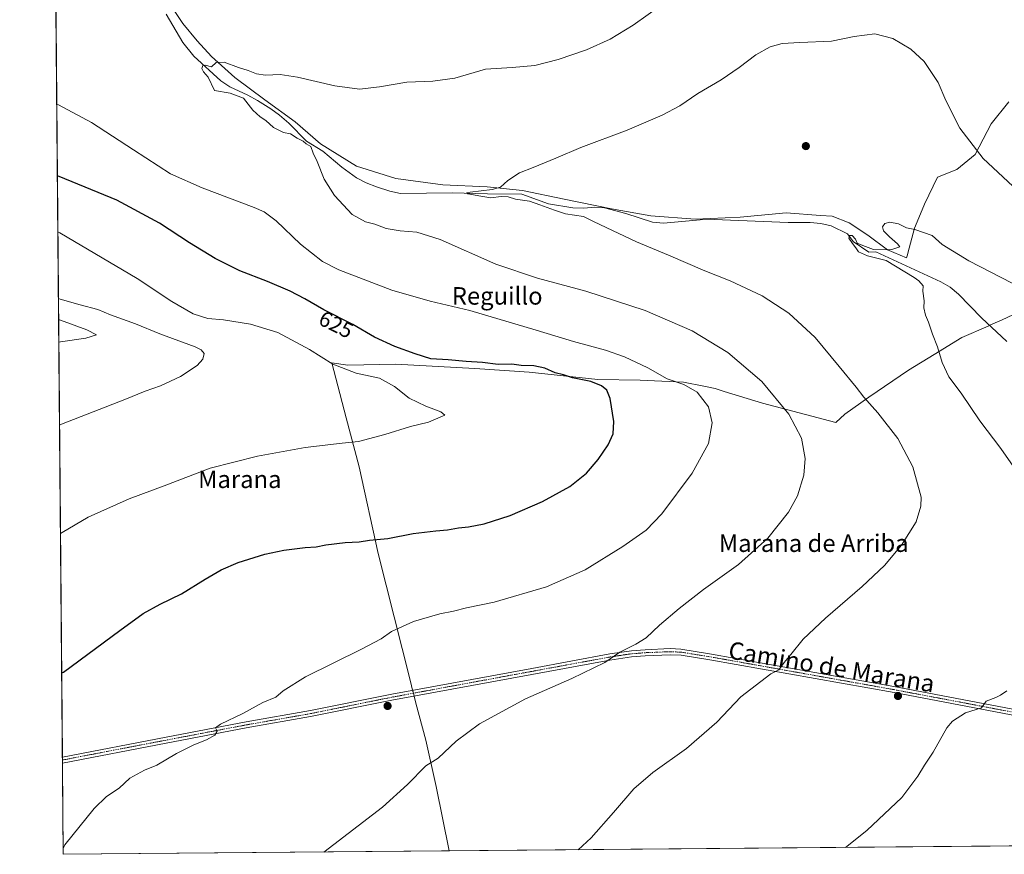
# Model space of a CAD drawing. Units: metres. Extents: x 559773 to 563209, y 4719437 to 4721780.
# Drawn here: x 559773 to 560223, y 4719437 to 4719819 of the extents above; entities that cross this region are included whole.
import ezdxf
from ezdxf.enums import TextEntityAlignment as Align

# ---------------------------------------------------------------- set-up
doc = ezdxf.new("R2010")
doc.units = ezdxf.units.M
doc.header["$MEASUREMENT"] = 0
doc.linetypes.add('TRAZO_Y_PUNTO', pattern=[1, 0.5, -0.25, 0, -0.25])
for name, color, linetype, lineweight in [('Carátula', 7, 'Continuous', 5), ('Comarca CxS', 133, 'Continuous', 0), ('Comunidad Autónoma CxS', 142, 'Continuous', 0), ('Corriente natural lineal', 142, 'Continuous', 13), ('Cultivos herbáceos CxS', 92, 'Continuous', 0), ('Curva de nivel maestra', 36, 'Continuous', 30), ('Curva de nivel normal', 36, 'Continuous', 0), ('Entidad de ámbito territorial', 19, 'Continuous', 0), ('Entidad de ámbito territorial CxS', 92, 'Continuous', 0), ('Municipio', 9, 'Continuous', 13), ('Municipio CxS', 142, 'Continuous', 0), ('Pista no pavimentada', 254, 'Continuous', 13), ('Pista no pavimentada Cxs', 254, 'Continuous', 0), ('Pista pavimentada eje', 135, 'TRAZO_Y_PUNTO', 0), ('Provincia CxS', 1, 'Continuous', 0), ('Punto de cota en terreno', 7, 'Continuous', 0), ('Rótulo de curva de nivel directora', 19, 'Continuous', 0), ('Texto cartográfico', 19, 'Continuous', 0)]:
    doc.layers.add(name, color=color, linetype=linetype, lineweight=lineweight)
doc.styles.add('Arial', font='txt', dxfattribs={"height": 0.2})

# ---------------------------------------------------------------- blocks, each defined once
blk = doc.blocks.new('*U158')
at = {"layer": 'Cultivos herbáceos CxS', "color": 92, "linetype": 'Continuous', "lineweight": 0}
blk.add_polyline3d([(562460.38, 4719460.14, 544.62), (559792.56, 4719436.62, 619.94), (559781.75, 4720691.94, 684)], dxfattribs=at)
blk = doc.blocks.new('*U161')
at = {"layer": 'Curva de nivel normal', "color": 36, "linetype": 'Continuous', "lineweight": 0}
blk.add_polyline3d([(559790.11, 4719721.71, 630), (559790.96, 4719721.24, 630), (559826.4, 4719700.4, 630), (559842.21, 4719689.79, 630), (559852.08, 4719684.16, 630), (559858.77, 4719681.96, 630), (559865.91, 4719681.41, 630), (559878.31, 4719679.48, 630), (559890.76, 4719675.55, 630), (559905.23, 4719667.82, 630), (559916.01, 4719661.05, 630), (559926.64, 4719657.05, 630), (559937.28, 4719654.68, 630), (559944.16, 4719650.82, 630), (559950.88, 4719645.6, 630), (559958.49, 4719641.84, 630), (559965.44, 4719639.26, 630), (559967.19, 4719637.8, 630), (559959.74, 4719634.48, 630), (559951.52, 4719632.59, 630), (559939.77, 4719628.83, 630), (559927.69, 4719625.71, 630), (559920.24, 4719624.96, 630), (559903.24, 4719622.92, 630), (559881.44, 4719619.05, 630), (559859.76, 4719613.43, 630), (559838.79, 4719605.39, 630), (559822.68, 4719599.48, 630), (559803.92, 4719590.99, 630), (559792.14, 4719584.06, 630), (559791.29, 4719583.57, 630)], dxfattribs=at)
blk = doc.blocks.new('*U165')
at = {"layer": 'Curva de nivel normal', "color": 36, "linetype": 'Continuous', "lineweight": 0}
blk.add_polyline3d([(559790.54, 4719671.22, 640), (559791.39, 4719671.32, 640), (559802.86, 4719673.04, 640), (559807.78, 4719674.48, 640), (559803.37, 4719676.89, 640), (559791.3, 4719681.26, 640), (559790.45, 4719681.62, 640)], dxfattribs=at)
blk = doc.blocks.new('*U167')
at = {"layer": 'Curva de nivel normal', "color": 36, "linetype": 'Continuous', "lineweight": 0}
blk.add_polyline3d([(559790.87, 4719633.24, 635), (559791.71, 4719633.7, 635), (559820.76, 4719644.98, 635), (559830.1, 4719648.78, 635), (559837.1, 4719651.17, 635), (559846.2, 4719655.43, 635), (559853.84, 4719660.51, 635), (559856.44, 4719663.34, 635), (559857.07, 4719665.96, 635), (559855.69, 4719667.71, 635), (559852.92, 4719669.03, 635), (559836.82, 4719675, 635), (559825.64, 4719679.59, 635), (559814.15, 4719683.65, 635), (559808.41, 4719686.18, 635), (559800.38, 4719688.24, 635), (559791.22, 4719690.84, 635), (559790.37, 4719691.25, 635)], dxfattribs=at)
blk = doc.blocks.new('*U179')
at = {"layer": 'Curva de nivel normal', "color": 36, "linetype": 'Continuous', "lineweight": 0}
blk.add_polyline3d([(559792.54, 4719439.27, 620), (559793.37, 4719440.98, 620), (559806.67, 4719457.55, 620), (559812.43, 4719463.08, 620), (559818.1, 4719466.87, 620), (559823.1, 4719471.47, 620), (559829.76, 4719475.1, 620), (559835.49, 4719477.44, 620), (559844.38, 4719482.72, 620), (559852.3, 4719486.82, 620), (559858.13, 4719489.08, 620), (559861.95, 4719491.15, 620), (559863.1, 4719493.08, 620), (559862.27, 4719494.54, 620), (559864.5, 4719496.28, 620), (559874.71, 4719501.16, 620), (559883.92, 4719506.14, 620), (559889.81, 4719508.66, 620), (559893.25, 4719511.48, 620), (559903.48, 4719517.88, 620), (559929.04, 4719530.6, 620), (559938.04, 4719535.36, 620), (559942.82, 4719538.68, 620), (559952.97, 4719543.3, 620), (559964.88, 4719546.78, 620), (559971.21, 4719548.06, 620), (559977.22, 4719549.58, 620), (559989.77, 4719552.13, 620), (560013.77, 4719559.16, 620), (560031.44, 4719566.94, 620), (560048.77, 4719577.53, 620), (560059.39, 4719585.06, 620), (560066.59, 4719592.6, 620), (560080.43, 4719611.18, 620), (560087.86, 4719624.79, 620), (560089.61, 4719634.31, 620), (560087.88, 4719641.59, 620), (560082.74, 4719648.33, 620), (560076.69, 4719651.73, 620), (560068.95, 4719654.35, 620), (560060.09, 4719659.5, 620), (560049.45, 4719664.52, 620), (560040.8, 4719667.54, 620), (560026.14, 4719671.52, 620), (560009.07, 4719676.74, 620), (559978.63, 4719685.7, 620), (559960.57, 4719689.98, 620), (559943.02, 4719694.96, 620), (559918.76, 4719704.24, 620), (559911.26, 4719708.14, 620), (559901.24, 4719716.07, 620), (559890.02, 4719726.8, 620), (559884.6, 4719730.84, 620), (559879.95, 4719732.89, 620), (559856.18, 4719741.8, 620), (559841.64, 4719748.35, 620), (559824.72, 4719759.24, 620), (559805.52, 4719771.79, 620), (559790.45, 4719779.87, 620), (559789.6, 4719780.23, 620)], dxfattribs=at)
blk = doc.blocks.new('*U206')
at = {"layer": 'Curva de nivel maestra', "color": 36, "linetype": 'Continuous', "lineweight": 30}
blk.add_polyline3d([(559791.84, 4719519.67, 625), (559792.69, 4719520.1, 625), (559818.43, 4719539.14, 625), (559829.1, 4719546.84, 625), (559836.93, 4719551.18, 625), (559846.76, 4719555.88, 625), (559857.5, 4719562.65, 625), (559864.84, 4719566.99, 625), (559872.62, 4719570.2, 625), (559884.88, 4719574.03, 625), (559893.48, 4719575.88, 625), (559903.29, 4719577.13, 625), (559908.33, 4719577.4, 625), (559912.81, 4719578.32, 625), (559921.62, 4719579.5, 625), (559928.01, 4719579.78, 625), (559932.73, 4719580.47, 625), (559941.1, 4719581.28, 625), (559952.81, 4719583.48, 625), (559963.16, 4719584.84, 625), (559968.52, 4719585.24, 625), (559973.46, 4719586.2, 625), (559978.09, 4719586.57, 625), (559985.32, 4719588.01, 625), (559997.19, 4719591.85, 625), (560011.99, 4719598.26, 625), (560024.53, 4719605.03, 625), (560032.08, 4719611.18, 625), (560037.48, 4719617.42, 625), (560041.98, 4719624.14, 625), (560044.29, 4719629.16, 625), (560044.57, 4719634.9, 625), (560042.87, 4719645.31, 625), (560041.36, 4719649.21, 625), (560038.89, 4719651.18, 625), (560034, 4719653.14, 625), (560025.62, 4719654.9, 625), (560021.49, 4719656.23, 625), (560017.78, 4719657.18, 625), (560012.98, 4719659.29, 625), (560008.04, 4719660.36, 625), (560002.22, 4719660.55, 625), (559997.87, 4719661.04, 625), (559991.71, 4719660.96, 625), (559984.48, 4719661.86, 625), (559977.06, 4719662.29, 625), (559968.73, 4719663.14, 625), (559960.78, 4719663.62, 625), (559953.73, 4719665.9, 625), (559944.38, 4719669.15, 625), (559935.05, 4719673.46, 625), (559925.18, 4719679.32, 625), (559911.82, 4719686.04, 625), (559903.1, 4719691.05, 625), (559896.42, 4719694.48, 625), (559886, 4719699, 625), (559873.4, 4719703.79, 625), (559862.15, 4719709.43, 625), (559850.41, 4719716.63, 625), (559836.68, 4719725.63, 625), (559817.15, 4719736.23, 625), (559790.73, 4719747.12, 625), (559789.88, 4719747.41, 625)], dxfattribs=at)
blk = doc.blocks.new('5PATER')
at = {"layer": 'Carátula', "linetype": 'Continuous', "lineweight": 5}
h = blk.add_hatch(color=250, dxfattribs=at)
edge = h.paths.add_edge_path()
edge.add_ellipse((0, 0.01), major_axis=(-1.33, -1.34), ratio=0.999422, start_angle=0, end_angle=360)

msp = doc.modelspace()

# ---------------------------------------------------------------- linework, layer by layer
at = {"layer": 'Comarca CxS', "color": 133, "linetype": 'Continuous', "lineweight": 0}
msp.add_polyline3d([(563209.45, 4719466.74, 553.29), (559792.56, 4719436.62, 619.94), (559772.64, 4721749.92, 843.56), (563188.4, 4721780.03, 742.77), (563209.45, 4719466.74, 553.29)], close=True, dxfattribs=at)
msp.add_polyline3d([(563209.45, 4719466.74, 553.29), (559792.56, 4719436.62, 619.94), (559772.64, 4721749.92, 843.56), (563188.4, 4721780.03, 742.77), (563209.45, 4719466.74, 553.29)], close=True, dxfattribs=at)
at = {"layer": 'Comunidad Autónoma CxS', "color": 142, "linetype": 'Continuous', "lineweight": 0}
msp.add_polyline3d([(559969.19, 4719438.18, 612.53), (559792.56, 4719436.62, 619.94), (559788.62, 4719894.2, 617.97), (559772.77, 4721734.4, 849.93), (559772.64, 4721749.92, 843.56), (561655.96, 4721766.52, 597.73), (563188.4, 4721780.03, 742.77), (563209.45, 4719466.74, 553.29), (559969.19, 4719438.18, 612.53)], close=True, dxfattribs=at)
msp.add_polyline3d([(559969.19, 4719438.18, 612.53), (559792.56, 4719436.62, 619.94), (559788.62, 4719894.2, 617.97), (559772.77, 4721734.4, 849.93), (559772.64, 4721749.92, 843.56), (561655.96, 4721766.52, 597.73), (563188.4, 4721780.03, 742.77), (563209.45, 4719466.74, 553.29), (559969.19, 4719438.18, 612.53)], close=True, dxfattribs=at)
at = {"layer": 'Corriente natural lineal', "color": 142, "linetype": 'Continuous', "lineweight": 13}
msp.add_polyline3d([(559839.64, 4719821.37, 615.72), (559847.38, 4719808.47, 615.31), (559852.28, 4719802.17, 614.87), (559864.72, 4719790.89, 614.35), (559868.9, 4719788.19, 614.05), (559877.12, 4719784.33, 614.04), (559881.44, 4719781.84, 614.1), (559887.56, 4719778.09, 613.56), (559891.57, 4719775.12, 613.51), (559895.8, 4719771.53, 614.06), (559903.96, 4719763.29, 614.18), (559911.36, 4719758.73, 612.74), (559920.12, 4719751.37, 613.05), (559926.88, 4719746.49, 613.22), (559931.27, 4719744.1, 612.28), (559935.92, 4719742.26, 612.13), (559942, 4719740.39, 612.16), (559946.88, 4719739.32, 611.38), (559970.74, 4719739.61, 611.23), (559986.82, 4719739.19, 609.44), (560002.49, 4719738.97, 609.29), (560014.68, 4719734.56, 609.05), (560025.84, 4719732.64, 608.38), (560030.84, 4719732.61, 608.28), (560035.87, 4719733.06, 608.05), (560040.4, 4719732.72, 607.96), (560050.03, 4719730.04, 608.09), (560062.36, 4719726.16, 607.49), (560067.34, 4719725.73, 607.26), (560084.19, 4719727.21, 606.94), (560090.6, 4719727.38, 606.61), (560124.38, 4719725.94, 606.13), (560134.44, 4719725.92, 605.59), (560139.42, 4719725.58, 605.33), (560144.04, 4719724.48, 604.92), (560151.5, 4719720.82, 604.9), (560154.14, 4719717.26, 605.06), (560161.34, 4719712.36, 605.02), (560164.52, 4719712.52, 605.03), (560194.27, 4719698.88, 604.15), (560198.54, 4719696.38, 603.94), (560202.37, 4719693.2, 604.07), (560212.94, 4719682.27, 603.67), (560224.49, 4719671.47, 602.2)], dxfattribs=at)
at = {"layer": 'Cultivos herbáceos CxS', "color": 92, "linetype": 'Continuous', "lineweight": 0}
msp.add_polyline3d([(562460.38, 4719460.14, 544.62), (561449.9, 4719451.23, 571.61), (561448.61, 4719451.22, 571.65), (561447.32, 4719451.21, 571.7), (560438.1, 4719442.31, 591.11), (560414.68, 4719442.1, 593.39), (560413.02, 4719442.09, 593.44), (560411.36, 4719442.08, 593.48), (559792.56, 4719436.62, 619.94), (559792.2, 4719478.4, 621.94), (559792.19, 4719479.8, 621.97), (559792.18, 4719481.19, 621.98), (559788.68, 4719887.71, 617.57), (559787.66, 4720005.89, 626.36), (559787.64, 4720008.09, 626.57), (559787.62, 4720010.3, 626.68), (559786.58, 4720131.57, 637.12), (559786.56, 4720133.45, 637.23), (559786.54, 4720135.32, 637.34), (559785.4, 4720268.43, 634.14), (559785.38, 4720270.07, 634.25), (559785.37, 4720271.71, 634.35), (559781.75, 4720691.94, 684)], dxfattribs=at)
at = {"layer": 'Curva de nivel normal', "color": 36, "linetype": 'Continuous', "lineweight": 0}
for points in [[(560067.2, 4719826.18, 615), (560053.52, 4719816.3, 615), (560042.91, 4719809.97, 615), (560032.02, 4719805.14, 615), (560019.14, 4719800.66, 615), (560008.44, 4719797.97, 615), (559998.13, 4719797.04, 615), (559985.87, 4719796.22, 615), (559971.8, 4719792.14, 615), (559961.72, 4719790.67, 615), (559949.89, 4719790.27, 615), (559937.38, 4719788.09, 615), (559928.21, 4719787.1, 615), (559916.9, 4719788.58, 615), (559899.77, 4719792.63, 615), (559891.83, 4719793.74, 615), (559885.2, 4719793.48, 615), (559880.96, 4719794.05, 615), (559877.27, 4719795.68, 615), (559872.87, 4719796.95, 615), (559866.21, 4719799.37, 615), (559862.57, 4719799.22, 615), (559860.37, 4719797.28, 615), (559857.49, 4719798.07, 615), (559856.51, 4719797.89, 615), (559855.94, 4719796.51, 615), (559856.7, 4719794.96, 615), (559858.84, 4719792.49, 615), (559861.76, 4719786.51, 615), (559868.99, 4719785.18, 615), (559875.13, 4719782.87, 615), (559879.37, 4719777.44, 615), (559882.68, 4719774.33, 615), (559885.25, 4719772.65, 615), (559888.78, 4719769.57, 615), (559893.43, 4719767.2, 615), (559896.55, 4719766.62, 615), (559899.62, 4719764.63, 615), (559902.34, 4719763.18, 615), (559903.73, 4719762.08, 615), (559905.98, 4719760.73, 615), (559907.03, 4719757.77, 615), (559908.78, 4719753.91, 615), (559912.07, 4719745.85, 615), (559916.69, 4719738.35, 615), (559924.82, 4719729.69, 615), (559930.95, 4719726.35, 615), (559935.15, 4719725.22, 615), (559940.43, 4719723.32, 615), (559946.85, 4719722.18, 615), (559954.49, 4719721.62, 615), (559965.08, 4719718.24, 615), (559990.61, 4719706.98, 615), (560009.65, 4719700.44, 615), (560031.77, 4719694.62, 615), (560058.96, 4719685.67, 615), (560080.52, 4719676.33, 615), (560096.78, 4719666.52, 615), (560112.4, 4719653.21, 615), (560124.71, 4719638.27, 615), (560130.54, 4719627.18, 615), (560132.22, 4719617.85, 615), (560131.52, 4719610.27, 615), (560128.62, 4719600.8, 615), (560124.62, 4719593.28, 615), (560115.03, 4719581.48, 615), (560101.59, 4719569.38, 615), (560085.69, 4719557.9, 615), (560074.51, 4719549.18, 615), (560065.55, 4719541.5, 615), (560059.42, 4719535.84, 615), (560054.71, 4719532.84, 615), (560047.32, 4719529.15, 615), (560040.44, 4719524.45, 615), (560025.44, 4719517.15, 615), (560004.11, 4719507.79, 615), (559983.15, 4719496.4, 615), (559972.44, 4719488.5, 615), (559964.16, 4719480.59, 615), (559958.61, 4719477.1, 615), (559950.11, 4719468.62, 615), (559938.75, 4719458.24, 615), (559911.81, 4719437.67, 615)], [(560227.22, 4719742.59, 610), (560213.71, 4719755.28, 610), (560202.94, 4719769.18, 610), (560196.64, 4719781.85, 610), (560193.11, 4719790.14, 610), (560186.71, 4719799.69, 610), (560180.6, 4719805.42, 610), (560172.38, 4719810.28, 610), (560164.06, 4719812.39, 610), (560154.66, 4719811.17, 610), (560144.21, 4719808.98, 610), (560129.72, 4719808.46, 610), (560121.63, 4719807.98, 610), (560116.16, 4719806.45, 610), (560109.62, 4719802.71, 610), (560102.02, 4719796.94, 610), (560093.7, 4719791.38, 610), (560083.11, 4719785.14, 610), (560074.77, 4719779.5, 610), (560066.77, 4719775.09, 610), (560050.77, 4719768.3, 610), (560029.51, 4719760.3, 610), (560018.05, 4719755.39, 610), (560007.7, 4719751.16, 610), (560001.37, 4719748.74, 610), (559996.02, 4719745.28, 610), (559992.75, 4719742.23, 610), (559988.96, 4719741.04, 610), (559978.89, 4719739.91, 610), (559977.2, 4719739.6, 610), (559977.73, 4719739.06, 610), (559983.7, 4719738.07, 610), (559988.37, 4719737.26, 610), (559993.02, 4719737.9, 610), (559996.27, 4719737.78, 610), (559999.55, 4719736.71, 610), (560006.07, 4719735.71, 610), (560010.69, 4719734.14, 610), (560017.41, 4719731.65, 610), (560022.49, 4719729.94, 610), (560030.72, 4719728.8, 610), (560035.35, 4719726.42, 610), (560043.94, 4719722.35, 610), (560055, 4719717.07, 610), (560069.62, 4719711.02, 610), (560086.32, 4719703.9, 610), (560097.9, 4719699.35, 610), (560112.45, 4719692.37, 610), (560124.72, 4719684.46, 610), (560136.82, 4719673.29, 610), (560147.69, 4719660, 610), (560155.49, 4719650.62, 610), (560158.96, 4719646.03, 610), (560165.47, 4719638.75, 610), (560174.56, 4719627.14, 610), (560181.45, 4719614.07, 610), (560185.24, 4719600.12, 610), (560185.16, 4719596.15, 610), (560182.92, 4719588.96, 610), (560176.31, 4719578.16, 610), (560168.44, 4719568.95, 610), (560158.26, 4719559.28, 610), (560141.47, 4719544.8, 610), (560131.32, 4719535.17, 610), (560125.56, 4719528.17, 610), (560122.51, 4719524.5, 610), (560120.13, 4719521.17, 610), (560116.53, 4719519.26, 610), (560102.77, 4719508.76, 610), (560091.81, 4719497.17, 610), (560077.91, 4719485.11, 610), (560062.47, 4719474.02, 610), (560053.77, 4719466.64, 610), (560044.47, 4719455.74, 610), (560034.15, 4719444.19, 610), (560028.32, 4719438.7, 610)], [(560230.94, 4719609.38, 605), (560221.71, 4719622.44, 605), (560212.19, 4719635.18, 605), (560203.54, 4719647.79, 605), (560197.96, 4719655.24, 605), (560194.93, 4719661.81, 605), (560192.78, 4719669.08, 605), (560190.53, 4719674.86, 605), (560188.64, 4719680.42, 605), (560187.26, 4719683.51, 605), (560186.51, 4719686.92, 605), (560186.61, 4719690.16, 605), (560186.08, 4719694.59, 605), (560186.18, 4719696.96, 605), (560184.18, 4719699.28, 605), (560182.12, 4719700.87, 605), (560169.22, 4719708.63, 605), (560160.71, 4719710.78, 605), (560156.56, 4719712.63, 605), (560155.36, 4719714.43, 605), (560153.91, 4719716.32, 605), (560152.24, 4719718.84, 605), (560152.54, 4719720.03, 605), (560153.75, 4719720.01, 605), (560155.25, 4719718.33, 605), (560156.03, 4719716.54, 605), (560158.64, 4719715.44, 605), (560163.49, 4719713.64, 605), (560171.45, 4719713.44, 605), (560175.52, 4719714.9, 605), (560174.43, 4719716.24, 605), (560170.73, 4719719.42, 605), (560168.08, 4719722.22, 605), (560167.56, 4719724.03, 605), (560168.58, 4719725.46, 605), (560170.87, 4719726.17, 605), (560174.83, 4719725.44, 605), (560178.54, 4719723.61, 605), (560182.44, 4719722.85, 605), (560190.3, 4719720.05, 605), (560194.9, 4719715.89, 605), (560207.02, 4719708.41, 605), (560226.88, 4719698.18, 605)], [(560150.66, 4719439.78, 605), (560160.47, 4719447.47, 605), (560176.48, 4719462.71, 605), (560183.77, 4719472.37, 605), (560186.78, 4719477.51, 605), (560190.78, 4719483.36, 605), (560196.97, 4719494.5, 605), (560199.64, 4719497.53, 605), (560205.53, 4719501.35, 605), (560212.85, 4719503.69, 605), (560214.96, 4719506.73, 605), (560219.5, 4719508.4, 605), (560221.54, 4719509.56, 605), (560224.45, 4719511.55, 605)]]:
    msp.add_polyline3d(points, dxfattribs=at)
at = {"layer": 'Entidad de ámbito territorial', "color": 19, "linetype": 'Continuous', "lineweight": 0}
msp.add_polyline3d([(559969.19, 4719438.18, 612.53), (559963.29, 4719467.67, 614.25), (559958.62, 4719488.92, 615.61), (559954.03, 4719505.9, 616.83), (559953.18, 4719509.04, 617.28), (559952.68, 4719511.05, 617.41), (559952.63, 4719511.25, 617.42), (559951.34, 4719516.36, 617.87), (559936.77, 4719574.34, 624.26), (559928.04, 4719614.05, 628.64), (559922.11, 4719636.46, 631.07), (559917.41, 4719654.66, 631.13), (559915.56, 4719661.79, 629.71), (559922.79, 4719660.72, 628.94), (559944.62, 4719661.07, 626.69), (559980.9, 4719659.15, 626.45), (560005.89, 4719657.44, 625.72), (560037.21, 4719654.03, 623.63), (560056.62, 4719653.76, 621.27), (560076.54, 4719652.85, 619.48), (560085.83, 4719650.99, 618.69), (560090.99, 4719649.95, 617.98), (560095.17, 4719648.65, 617.54), (560112.64, 4719643.18, 616.02), (560146.21, 4719634.42, 612.54), (560150.3, 4719638.2, 611.61), (560161.26, 4719646, 609.59), (560179.5, 4719658.32, 606.66), (560191.23, 4719665.47, 605.24), (560203.84, 4719673.26, 603.58), (560215.89, 4719678.59, 603.35), (560217.03, 4719679.1, 603.39), (560222.31, 4719681.44, 603.43), (560227.27, 4719683.63, 603.66)], dxfattribs=at)
at = {"layer": 'Entidad de ámbito territorial CxS', "color": 92, "linetype": 'Continuous', "lineweight": 0}
for points in [[(560812.93, 4719445.61, 593.68), (559969.19, 4719438.18, 612.53), (559963.29, 4719467.67, 614.25), (559958.62, 4719488.92, 615.61), (559954.03, 4719505.9, 616.83), (559953.18, 4719509.04, 617.28), (559952.68, 4719511.05, 617.41), (559952.63, 4719511.25, 617.42), (559951.34, 4719516.36, 617.87), (559936.77, 4719574.34, 624.26), (559928.04, 4719614.05, 628.64), (559922.11, 4719636.46, 631.07), (559917.41, 4719654.66, 631.13), (559915.56, 4719661.79, 629.71), (559922.79, 4719660.72, 628.94), (559944.62, 4719661.07, 626.69), (559980.9, 4719659.15, 626.45), (560005.89, 4719657.44, 625.72), (560037.21, 4719654.03, 623.63), (560056.62, 4719653.76, 621.27), (560076.54, 4719652.85, 619.48), (560085.83, 4719650.99, 618.69), (560090.99, 4719649.95, 617.98), (560095.17, 4719648.65, 617.54), (560112.64, 4719643.18, 616.02), (560146.21, 4719634.42, 612.54), (560150.3, 4719638.2, 611.61), (560161.26, 4719646, 609.59), (560179.5, 4719658.32, 606.66), (560191.23, 4719665.47, 605.24), (560203.84, 4719673.26, 603.58), (560215.89, 4719678.59, 603.35), (560217.03, 4719679.1, 603.39), (560222.31, 4719681.44, 603.43), (560227.27, 4719683.63, 603.66)], [(560812.93, 4719445.61, 593.68), (559969.19, 4719438.18, 612.53), (559963.29, 4719467.67, 614.25), (559958.62, 4719488.92, 615.61), (559954.03, 4719505.9, 616.83), (559953.18, 4719509.04, 617.28), (559952.68, 4719511.05, 617.41), (559952.63, 4719511.24, 617.42), (559951.34, 4719516.36, 617.87), (559936.77, 4719574.34, 624.26), (559928.04, 4719614.05, 628.64), (559922.11, 4719636.46, 631.07), (559917.41, 4719654.65, 631.13), (559915.56, 4719661.79, 629.71), (559922.79, 4719660.72, 628.94), (559944.62, 4719661.07, 626.69), (559980.9, 4719659.15, 626.45), (560005.89, 4719657.44, 625.72), (560037.21, 4719654.03, 623.63), (560056.62, 4719653.76, 621.27), (560076.54, 4719652.85, 619.48), (560085.83, 4719650.99, 618.69), (560090.99, 4719649.95, 617.98), (560095.17, 4719648.64, 617.54), (560112.64, 4719643.18, 616.02), (560146.21, 4719634.42, 612.54), (560150.3, 4719638.2, 611.61), (560161.26, 4719646, 609.59), (560179.5, 4719658.32, 606.66), (560191.23, 4719665.47, 605.24), (560203.84, 4719673.26, 603.58), (560215.89, 4719678.59, 603.35), (560217.03, 4719679.1, 603.39), (560222.31, 4719681.44, 603.43), (560227.27, 4719683.63, 603.66)]]:
    msp.add_polyline3d(points, dxfattribs=at)
at = {"layer": 'Municipio', "color": 9, "linetype": 'Continuous', "lineweight": 13}
for points in [[(559835.33, 4719835.32, 616.21), (559847.38, 4719817.19, 615.81), (559853.8, 4719809.26, 615.4), (559860.47, 4719801.97, 615.04), (559871.19, 4719792.36, 614.61), (559884.82, 4719782.22, 613.98), (559898.71, 4719772.08, 613.65), (559910.31, 4719762.09, 612.98), (559926.87, 4719751.8, 612.52), (559944.85, 4719746.07, 611.79), (559966.27, 4719743.25, 610.63), (559986.57, 4719742.33, 609.99), (560002.8, 4719740.69, 609.43), (560021.93, 4719736.61, 608.64), (560043.6, 4719732.26, 608.09), (560061.6, 4719729.07, 607.13), (560081.77, 4719727.53, 607), (560102.46, 4719728.39, 605.81), (560123.41, 4719730.4, 605.72), (560139.14, 4719729.14, 605.32), (560144.6, 4719728.97, 605.34), (560152.32, 4719725.86, 605.16), (560160.9, 4719720.21, 605.17), (560169.87, 4719713.41, 604.99), (560178.6, 4719709.79, 604.47), (560178.97, 4719711.18, 604.62), (560179.17, 4719711.93, 604.69), (560182.25, 4719723.35, 604.98), (560183.44, 4719726.26, 605.14), (560186.77, 4719734.38, 605.74), (560192.69, 4719746.78, 607.25), (560201.6, 4719750.28, 608.27), (560210.03, 4719757.2, 609.75), (560217.36, 4719771.13, 611.62), (560225.43, 4719781.23, 612.3)], [(559835.33, 4719835.32, 616.21), (559847.38, 4719817.19, 615.81), (559853.8, 4719809.26, 615.4), (559860.47, 4719801.97, 615.04), (559871.19, 4719792.36, 614.61), (559884.82, 4719782.22, 613.98), (559898.71, 4719772.08, 613.65), (559910.31, 4719762.09, 612.98), (559926.87, 4719751.8, 612.52), (559944.85, 4719746.07, 611.79), (559966.27, 4719743.25, 610.63), (559986.57, 4719742.33, 609.99), (560002.8, 4719740.69, 609.43), (560021.93, 4719736.61, 608.64), (560043.6, 4719732.26, 608.09), (560061.6, 4719729.07, 607.13), (560081.77, 4719727.53, 607), (560102.46, 4719728.39, 605.81), (560123.41, 4719730.4, 605.72), (560139.14, 4719729.14, 605.32), (560144.6, 4719728.97, 605.34), (560152.32, 4719725.86, 605.16), (560160.9, 4719720.21, 605.17), (560169.87, 4719713.41, 604.99), (560178.6, 4719709.79, 604.47), (560178.97, 4719711.18, 604.62), (560179.17, 4719711.93, 604.69), (560182.25, 4719723.35, 604.98), (560183.44, 4719726.26, 605.14), (560186.77, 4719734.38, 605.74), (560192.69, 4719746.78, 607.25), (560201.6, 4719750.28, 608.27), (560210.03, 4719757.2, 609.75), (560217.36, 4719771.13, 611.62), (560225.43, 4719781.23, 612.3)], [(559969.19, 4719438.18, 612.53), (559963.29, 4719467.67, 614.25), (559958.62, 4719488.92, 615.61), (559954.03, 4719505.9, 616.83), (559953.18, 4719509.04, 617.28), (559952.68, 4719511.05, 617.41), (559952.63, 4719511.25, 617.42), (559951.34, 4719516.36, 617.87), (559936.77, 4719574.34, 624.26), (559928.04, 4719614.05, 628.64), (559922.11, 4719636.46, 631.07), (559917.41, 4719654.66, 631.13), (559915.56, 4719661.79, 629.71), (559922.79, 4719660.72, 628.94), (559944.62, 4719661.07, 626.69), (559980.9, 4719659.15, 626.45), (560005.89, 4719657.44, 625.72), (560037.21, 4719654.03, 623.63), (560056.62, 4719653.76, 621.27), (560076.54, 4719652.85, 619.48), (560085.83, 4719650.99, 618.69), (560090.99, 4719649.95, 617.98), (560095.17, 4719648.65, 617.54), (560112.64, 4719643.18, 616.02), (560146.21, 4719634.42, 612.54), (560150.3, 4719638.2, 611.61), (560161.26, 4719646, 609.59), (560179.5, 4719658.32, 606.66), (560191.23, 4719665.47, 605.24), (560203.84, 4719673.26, 603.58), (560215.89, 4719678.59, 603.35), (560217.03, 4719679.1, 603.39), (560222.31, 4719681.44, 603.43), (560227.27, 4719683.63, 603.66)], [(559969.19, 4719438.18, 612.53), (559963.29, 4719467.67, 614.25), (559958.62, 4719488.92, 615.61), (559954.03, 4719505.9, 616.83), (559953.18, 4719509.04, 617.28), (559952.68, 4719511.05, 617.41), (559952.63, 4719511.25, 617.42), (559951.34, 4719516.36, 617.87), (559936.77, 4719574.34, 624.26), (559928.04, 4719614.05, 628.64), (559922.11, 4719636.46, 631.07), (559917.41, 4719654.66, 631.13), (559915.56, 4719661.79, 629.71), (559922.79, 4719660.72, 628.94), (559944.62, 4719661.07, 626.69), (559980.9, 4719659.15, 626.45), (560005.89, 4719657.44, 625.72), (560037.21, 4719654.03, 623.63), (560056.62, 4719653.76, 621.27), (560076.54, 4719652.85, 619.48), (560085.83, 4719650.99, 618.69), (560090.99, 4719649.95, 617.98), (560095.17, 4719648.65, 617.54), (560112.64, 4719643.18, 616.02), (560146.21, 4719634.42, 612.54), (560150.3, 4719638.2, 611.61), (560161.26, 4719646, 609.59), (560179.5, 4719658.32, 606.66), (560191.23, 4719665.47, 605.24), (560203.84, 4719673.26, 603.58), (560215.89, 4719678.59, 603.35), (560217.03, 4719679.1, 603.39), (560222.31, 4719681.44, 603.43), (560227.27, 4719683.63, 603.66)]]:
    msp.add_polyline3d(points, dxfattribs=at)
at = {"layer": 'Municipio CxS', "color": 142, "linetype": 'Continuous', "lineweight": 0}
for points in [[(560227.27, 4719683.63, 603.66), (560222.31, 4719681.44, 603.43), (560217.03, 4719679.1, 603.39), (560215.89, 4719678.59, 603.35), (560203.84, 4719673.26, 603.58), (560191.23, 4719665.47, 605.24), (560179.5, 4719658.32, 606.66), (560161.26, 4719646, 609.59), (560150.3, 4719638.2, 611.61), (560146.21, 4719634.42, 612.54), (560112.64, 4719643.18, 616.02), (560095.17, 4719648.65, 617.54), (560090.99, 4719649.95, 617.98), (560085.83, 4719650.99, 618.69), (560076.54, 4719652.85, 619.48), (560056.62, 4719653.76, 621.27), (560037.21, 4719654.03, 623.63), (560005.89, 4719657.44, 625.72), (559980.9, 4719659.15, 626.45), (559944.62, 4719661.07, 626.69), (559922.79, 4719660.72, 628.94), (559915.56, 4719661.79, 629.71), (559917.41, 4719654.66, 631.13), (559922.11, 4719636.46, 631.07), (559928.04, 4719614.05, 628.64), (559936.77, 4719574.34, 624.26), (559951.34, 4719516.36, 617.87), (559952.63, 4719511.25, 617.42), (559952.68, 4719511.05, 617.41), (559953.18, 4719509.04, 617.28), (559954.03, 4719505.9, 616.83), (559958.62, 4719488.92, 615.61), (559963.29, 4719467.67, 614.25), (559969.19, 4719438.18, 612.53), (559969.19, 4719438.18, 612.53), (559792.56, 4719436.62, 619.94), (559788.62, 4719894.2, 617.97)], [(560227.27, 4719683.63, 603.66), (560222.31, 4719681.44, 603.43), (560217.03, 4719679.1, 603.39), (560215.89, 4719678.59, 603.35), (560203.84, 4719673.26, 603.58), (560191.23, 4719665.47, 605.24), (560179.5, 4719658.32, 606.66), (560161.26, 4719646, 609.59), (560150.3, 4719638.2, 611.61), (560146.21, 4719634.42, 612.54), (560112.64, 4719643.18, 616.02), (560095.17, 4719648.64, 617.54), (560090.99, 4719649.95, 617.98), (560085.83, 4719650.99, 618.69), (560076.54, 4719652.85, 619.48), (560056.62, 4719653.76, 621.27), (560037.21, 4719654.03, 623.63), (560005.89, 4719657.44, 625.72), (559980.9, 4719659.15, 626.45), (559944.62, 4719661.07, 626.69), (559922.79, 4719660.72, 628.94), (559915.56, 4719661.79, 629.71), (559917.41, 4719654.65, 631.13), (559922.11, 4719636.46, 631.07), (559928.04, 4719614.05, 628.64), (559936.77, 4719574.34, 624.26), (559951.34, 4719516.36, 617.87), (559952.63, 4719511.24, 617.42), (559952.68, 4719511.05, 617.41), (559953.18, 4719509.04, 617.28), (559954.03, 4719505.9, 616.83), (559958.62, 4719488.92, 615.61), (559963.29, 4719467.67, 614.25), (559969.19, 4719438.18, 612.53), (559969.19, 4719438.18, 612.53), (559792.56, 4719436.62, 619.94), (559788.62, 4719894.2, 617.97)], [(559835.33, 4719835.32, 616.21), (559847.38, 4719817.19, 615.81), (559853.8, 4719809.26, 615.4), (559860.47, 4719801.97, 615.04), (559871.19, 4719792.36, 614.61), (559884.82, 4719782.22, 613.98), (559898.71, 4719772.08, 613.65), (559910.31, 4719762.09, 612.98), (559926.87, 4719751.8, 612.52), (559944.85, 4719746.07, 611.79), (559966.27, 4719743.25, 610.63), (559986.57, 4719742.33, 609.99), (560002.8, 4719740.69, 609.43), (560021.93, 4719736.61, 608.64), (560043.6, 4719732.26, 608.09), (560061.6, 4719729.07, 607.13), (560081.77, 4719727.53, 607), (560102.46, 4719728.39, 605.81), (560123.41, 4719730.4, 605.72), (560139.14, 4719729.14, 605.32), (560144.6, 4719728.97, 605.34), (560152.32, 4719725.86, 605.16), (560160.9, 4719720.21, 605.17), (560169.87, 4719713.41, 604.99), (560178.6, 4719709.79, 604.47), (560178.97, 4719711.18, 604.62), (560179.17, 4719711.93, 604.69), (560182.25, 4719723.35, 604.98), (560183.44, 4719726.26, 605.14), (560186.77, 4719734.38, 605.74), (560192.69, 4719746.78, 607.25), (560201.6, 4719750.28, 608.27), (560210.03, 4719757.2, 609.75), (560217.36, 4719771.13, 611.62), (560225.43, 4719781.23, 612.3)], [(560225.43, 4719781.23, 612.3), (560217.36, 4719771.13, 611.62), (560210.03, 4719757.2, 609.75), (560201.6, 4719750.28, 608.27), (560192.69, 4719746.78, 607.25), (560186.77, 4719734.38, 605.74), (560183.44, 4719726.26, 605.14), (560182.25, 4719723.35, 604.98), (560179.17, 4719711.93, 604.69), (560178.97, 4719711.18, 604.62), (560178.6, 4719709.79, 604.47), (560169.87, 4719713.41, 604.99), (560160.9, 4719720.21, 605.17), (560152.32, 4719725.86, 605.16), (560144.6, 4719728.97, 605.34), (560139.14, 4719729.14, 605.32), (560123.41, 4719730.4, 605.72), (560102.46, 4719728.39, 605.81), (560081.77, 4719727.53, 607), (560061.6, 4719729.07, 607.13), (560043.6, 4719732.26, 608.09), (560021.93, 4719736.61, 608.64), (560002.8, 4719740.69, 609.43), (559986.57, 4719742.33, 609.99), (559966.27, 4719743.25, 610.63), (559944.85, 4719746.07, 611.79), (559926.87, 4719751.8, 612.52), (559910.31, 4719762.09, 612.98), (559898.71, 4719772.08, 613.65), (559884.82, 4719782.22, 613.98), (559871.19, 4719792.36, 614.61), (559860.47, 4719801.97, 615.04), (559853.8, 4719809.26, 615.4), (559847.38, 4719817.19, 615.81), (559835.33, 4719835.32, 616.21)], [(559835.33, 4719835.32, 616.21), (559847.38, 4719817.19, 615.81), (559853.8, 4719809.26, 615.4), (559860.47, 4719801.97, 615.04), (559871.19, 4719792.36, 614.61), (559884.82, 4719782.22, 613.98), (559898.71, 4719772.08, 613.65), (559910.31, 4719762.08, 612.98), (559926.87, 4719751.8, 612.52), (559944.85, 4719746.07, 611.79), (559966.27, 4719743.25, 610.63), (559986.57, 4719742.33, 609.99), (560002.8, 4719740.69, 609.43), (560021.93, 4719736.61, 608.64), (560043.6, 4719732.26, 608.09), (560061.6, 4719729.07, 607.13), (560081.77, 4719727.53, 607), (560102.46, 4719728.39, 605.81), (560123.41, 4719730.4, 605.72), (560139.14, 4719729.14, 605.32), (560144.6, 4719728.97, 605.34), (560152.32, 4719725.86, 605.16), (560160.9, 4719720.21, 605.17), (560169.87, 4719713.41, 604.99), (560178.6, 4719709.79, 604.47), (560178.97, 4719711.18, 604.62), (560179.17, 4719711.93, 604.69), (560182.25, 4719723.35, 604.98), (560183.44, 4719726.26, 605.14), (560186.77, 4719734.38, 605.74), (560192.69, 4719746.78, 607.25), (560201.6, 4719750.28, 608.27), (560210.03, 4719757.2, 609.75), (560217.36, 4719771.12, 611.62), (560225.43, 4719781.23, 612.3)], [(560225.43, 4719781.23, 612.3), (560217.36, 4719771.12, 611.62), (560210.03, 4719757.2, 609.75), (560201.6, 4719750.28, 608.27), (560192.69, 4719746.78, 607.25), (560186.77, 4719734.38, 605.74), (560183.44, 4719726.26, 605.14), (560182.25, 4719723.35, 604.98), (560179.17, 4719711.93, 604.69), (560178.97, 4719711.18, 604.62), (560178.6, 4719709.79, 604.47), (560169.87, 4719713.41, 604.99), (560160.9, 4719720.21, 605.17), (560152.32, 4719725.86, 605.16), (560144.6, 4719728.97, 605.34), (560139.14, 4719729.14, 605.32), (560123.41, 4719730.4, 605.72), (560102.46, 4719728.39, 605.81), (560081.77, 4719727.53, 607), (560061.6, 4719729.07, 607.13), (560043.6, 4719732.26, 608.09), (560021.93, 4719736.61, 608.64), (560002.8, 4719740.69, 609.43), (559986.57, 4719742.33, 609.99), (559966.27, 4719743.25, 610.63), (559944.85, 4719746.07, 611.79), (559926.87, 4719751.8, 612.52), (559910.31, 4719762.08, 612.98), (559898.71, 4719772.08, 613.65), (559884.82, 4719782.22, 613.98), (559871.19, 4719792.36, 614.61), (559860.47, 4719801.97, 615.04), (559853.8, 4719809.26, 615.4), (559847.38, 4719817.19, 615.81), (559835.33, 4719835.32, 616.21)], [(560812.93, 4719445.61, 593.68), (559969.19, 4719438.18, 612.53), (559963.29, 4719467.67, 614.25), (559958.62, 4719488.92, 615.61), (559954.03, 4719505.9, 616.83), (559953.18, 4719509.04, 617.28), (559952.68, 4719511.05, 617.41), (559952.63, 4719511.25, 617.42), (559951.34, 4719516.36, 617.87), (559936.77, 4719574.34, 624.26), (559928.04, 4719614.05, 628.64), (559922.11, 4719636.46, 631.07), (559917.41, 4719654.66, 631.13), (559915.56, 4719661.79, 629.71), (559922.79, 4719660.72, 628.94), (559944.62, 4719661.07, 626.69), (559980.9, 4719659.15, 626.45), (560005.89, 4719657.44, 625.72), (560037.21, 4719654.03, 623.63), (560056.62, 4719653.76, 621.27), (560076.54, 4719652.85, 619.48), (560085.83, 4719650.99, 618.69), (560090.99, 4719649.95, 617.98), (560095.17, 4719648.65, 617.54), (560112.64, 4719643.18, 616.02), (560146.21, 4719634.42, 612.54), (560150.3, 4719638.2, 611.61), (560161.26, 4719646, 609.59), (560179.5, 4719658.32, 606.66), (560191.23, 4719665.47, 605.24), (560203.84, 4719673.26, 603.58), (560215.89, 4719678.59, 603.35), (560217.03, 4719679.1, 603.39), (560222.31, 4719681.44, 603.43), (560227.27, 4719683.63, 603.66)], [(560812.93, 4719445.61, 593.68), (559969.19, 4719438.18, 612.53), (559963.29, 4719467.67, 614.25), (559958.62, 4719488.92, 615.61), (559954.03, 4719505.9, 616.83), (559953.18, 4719509.04, 617.28), (559952.68, 4719511.05, 617.41), (559952.63, 4719511.24, 617.42), (559951.34, 4719516.36, 617.87), (559936.77, 4719574.34, 624.26), (559928.04, 4719614.05, 628.64), (559922.11, 4719636.46, 631.07), (559917.41, 4719654.65, 631.13), (559915.56, 4719661.79, 629.71), (559922.79, 4719660.72, 628.94), (559944.62, 4719661.07, 626.69), (559980.9, 4719659.15, 626.45), (560005.89, 4719657.44, 625.72), (560037.21, 4719654.03, 623.63), (560056.62, 4719653.76, 621.27), (560076.54, 4719652.85, 619.48), (560085.83, 4719650.99, 618.69), (560090.99, 4719649.95, 617.98), (560095.17, 4719648.64, 617.54), (560112.64, 4719643.18, 616.02), (560146.21, 4719634.42, 612.54), (560150.3, 4719638.2, 611.61), (560161.26, 4719646, 609.59), (560179.5, 4719658.32, 606.66), (560191.23, 4719665.47, 605.24), (560203.84, 4719673.26, 603.58), (560215.89, 4719678.59, 603.35), (560217.03, 4719679.1, 603.39), (560222.31, 4719681.44, 603.43), (560227.27, 4719683.63, 603.66)]]:
    msp.add_polyline3d(points, dxfattribs=at)
at = {"layer": 'Pista no pavimentada', "color": 254, "linetype": 'Continuous', "lineweight": 13}
for points in [[(559792.18, 4719481.19, 621.98), (559792.18, 4719481.19, 621.98), (559839.65, 4719490.31, 620.68), (559876.25, 4719497.27, 619.6), (559905.79, 4719502.46, 618.74), (559942.97, 4719509.97, 617.86), (560006.99, 4719521.79, 616.22), (560042.81, 4719528.38, 615.12), (560052.67, 4719529.87, 614.76), (560058.94, 4719530.35, 614.42), (560070.35, 4719530.81, 613.69), (560075.34, 4719530.59, 613.36), (560088.45, 4719528.51, 612.36), (560172.84, 4719513.44, 606.9), (560248.87, 4719499.03, 603.44), (560294.25, 4719490.68, 600.84), (560341.24, 4719482, 597.64), (560400.76, 4719471.05, 594.4), (560405.84, 4719470.1, 594.23), (560409.44, 4719469.36, 594.11), (560411.56, 4719469.47, 594.04), (560413.25, 4719469.82, 593.99), (560414.86, 4719470.55, 593.94), (560415.63, 4719471.3, 593.92)], [(560413.62, 4719455.95, 593.65), (560413.2, 4719458.7, 593.73), (560411.98, 4719461.35, 593.83), (560409.81, 4719464.26, 593.99), (560406, 4719466.38, 594.18), (560400.18, 4719467.82, 594.45), (560341.26, 4719479.22, 597.61), (560294.28, 4719487.89, 600.8), (560248.89, 4719496.25, 603.3), (560172.86, 4719510.66, 606.7), (560088.47, 4719525.73, 612.08), (560075.37, 4719527.8, 613.11), (560070.38, 4719528.02, 613.45), (560058.97, 4719527.57, 614.15), (560052.69, 4719527.09, 614.46), (560042.84, 4719525.59, 614.86), (560007.02, 4719519.01, 616), (559942.99, 4719507.19, 617.6), (559905.81, 4719499.68, 618.57), (559876.27, 4719494.49, 619.54), (559839.67, 4719487.53, 620.52), (559792.2, 4719478.4, 621.94)], [(559792.2, 4719478.4, 621.94), (559792.18, 4719481.19, 621.98)]]:
    msp.add_polyline3d(points, dxfattribs=at)
at = {"layer": 'Pista no pavimentada Cxs', "color": 254, "linetype": 'Continuous', "lineweight": 0}
msp.add_polyline3d([(560248.89, 4719496.25, 603.3), (560172.86, 4719510.66, 606.7), (560088.47, 4719525.73, 612.08), (560075.37, 4719527.8, 613.11), (560070.38, 4719528.02, 613.45), (560058.97, 4719527.57, 614.15), (560052.69, 4719527.09, 614.46), (560042.84, 4719525.59, 614.86), (560007.02, 4719519.01, 616), (559942.99, 4719507.19, 617.6), (559905.81, 4719499.68, 618.57), (559876.27, 4719494.49, 619.54), (559839.67, 4719487.53, 620.52), (559792.2, 4719478.4, 621.94), (559792.18, 4719481.19, 621.98), (559792.18, 4719481.19, 621.98), (559839.65, 4719490.31, 620.68), (559876.25, 4719497.27, 619.6), (559905.79, 4719502.46, 618.74), (559942.97, 4719509.97, 617.86), (560006.99, 4719521.79, 616.22), (560042.81, 4719528.38, 615.12), (560052.67, 4719529.87, 614.76), (560058.94, 4719530.35, 614.42), (560070.35, 4719530.81, 613.69), (560075.34, 4719530.59, 613.36), (560088.45, 4719528.51, 612.36), (560172.84, 4719513.44, 606.9), (560248.87, 4719499.03, 603.44)], dxfattribs=at)
at = {"layer": 'Pista pavimentada eje', "color": 135, "linetype": 'TRAZO_Y_PUNTO', "lineweight": 0}
msp.add_polyline3d([(560248.88, 4719497.64, 603.37), (560172.85, 4719512.05, 606.8), (560088.46, 4719527.12, 612.22), (560081.91, 4719528.16, 612.74), (560075.36, 4719529.2, 613.24), (560070.37, 4719529.42, 613.57), (560064.66, 4719529.19, 613.94), (560058.96, 4719528.96, 614.29), (560052.68, 4719528.48, 614.6), (560047.75, 4719527.74, 614.77), (560042.83, 4719526.99, 614.99), (560024.92, 4719523.69, 615.63), (560007.01, 4719520.4, 616.11), (559942.98, 4719508.58, 617.79), (559905.8, 4719501.07, 618.66), (559876.26, 4719495.88, 619.57), (559839.66, 4719488.92, 620.62), (559815.93, 4719484.36, 621.34), (559792.19, 4719479.8, 621.97), (559792.19, 4719479.79, 621.97)], dxfattribs=at)
at = {"layer": 'Provincia CxS', "color": 1, "linetype": 'Continuous', "lineweight": 0}
msp.add_polyline3d([(559969.19, 4719438.18, 612.53), (559792.56, 4719436.62, 619.94), (559772.77, 4721734.4, 849.93), (559772.64, 4721749.92, 843.56), (563188.4, 4721780.03, 742.77), (563201.66, 4720322.64, 635.34), (563209.45, 4719466.74, 553.29), (562686.54, 4719462.13, 539.7), (561983.58, 4719455.93, 555.04), (560812.93, 4719445.61, 593.68), (559969.19, 4719438.18, 612.53)], close=True, dxfattribs=at)
msp.add_polyline3d([(559969.19, 4719438.18, 612.53), (559792.56, 4719436.62, 619.94), (559772.77, 4721734.4, 849.93), (559772.64, 4721749.92, 843.56), (563188.4, 4721780.03, 742.77), (563201.66, 4720322.64, 635.34), (563209.45, 4719466.74, 553.29), (562686.54, 4719462.13, 539.7), (561983.58, 4719455.93, 555.04), (560812.93, 4719445.61, 593.68), (559969.19, 4719438.18, 612.53)], close=True, dxfattribs=at)

# ---------------------------------------------------------------- block references
at = {"layer": 'Cultivos herbáceos CxS', "color": 92, "linetype": 'Continuous', "lineweight": 0}
msp.add_blockref('*U158', (0, 0), dxfattribs=at)
at = {"layer": 'Curva de nivel maestra', "color": 36, "linetype": 'Continuous', "lineweight": 30}
msp.add_blockref('*U206', (0, 0), dxfattribs=at)
at = {"layer": 'Curva de nivel normal', "color": 36, "linetype": 'Continuous', "lineweight": 0}
for name in ['*U165', '*U167', '*U161', '*U179']:
    msp.add_blockref(name, (0, 0), dxfattribs=at)
at = {"layer": 'Punto de cota en terreno', "linetype": 'Continuous', "lineweight": 0}
for p in [(560132.49, 4719760.98, 607.19), (560174.66, 4719509.13, 606.62), (559941.04, 4719504.57, 617.52)]:
    msp.add_blockref('5PATER', p, dxfattribs=at)

# ---------------------------------------------------------------- texts
at = {"layer": 'Rótulo de curva de nivel directora', "color": 19, "linetype": 'Continuous', "lineweight": 0, "style": 'Arial'}
msp.add_text('625', height=7, rotation=-26.7022, dxfattribs=at).set_placement((559917.45, 4719679.26), align=Align.MIDDLE_CENTER)
at = {"layer": 'Texto cartográfico', "color": 19, "linetype": 'Continuous', "lineweight": 0, "style": 'Arial'}
for s, p in [('Reguillo', (559991.21, 4719692.38)), ('Marana', (559873.4, 4719608.39)), ('Marana de Arriba', (560136.09, 4719579.11))]:
    msp.add_text(s, height=8, dxfattribs=at).set_placement(p, align=Align.MIDDLE_CENTER)
msp.add_text('Camino de Marana', height=8, rotation=-9.468, dxfattribs=at).set_placement((560144.3, 4719522.49), align=Align.MIDDLE_CENTER)

doc.saveas('drawing.dxf')
